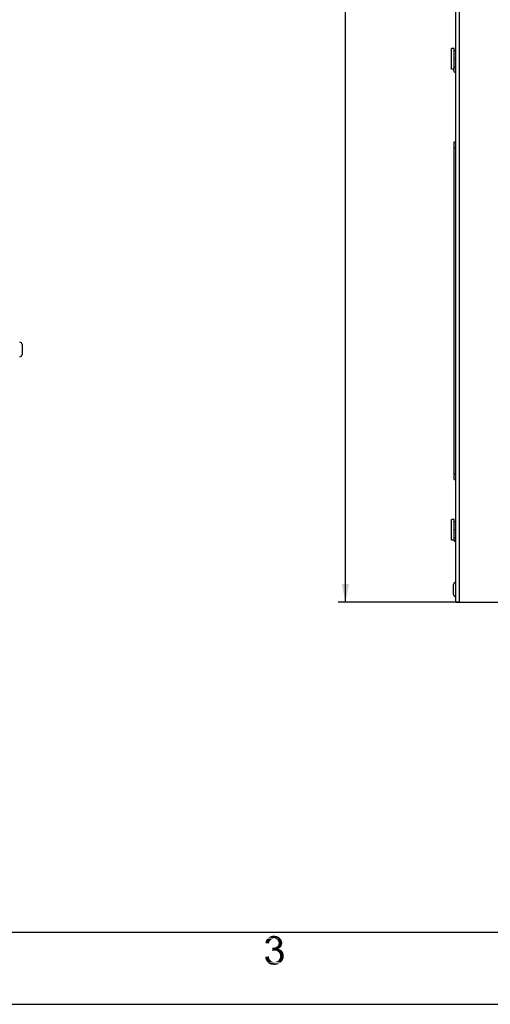
# Paper-space layout '45502_1_1' of a CAD drawing. Units: millimetres. Extents: x 0 to 594, y 0 to 420.
# Drawn here: x 154 to 219, y 0 to 136 of the extents above; entities that cross this region are included whole.
import ezdxf

# ---------------------------------------------------------------- set-up
doc = ezdxf.new("R2010")
doc.units = ezdxf.units.MM
doc.header["$LTSCALE"] = 32.67
doc.layers.get('0').update_dxf_attribs({"linetype": 'CONTINUOUS'})
doc.layers.add('03__ASM_ALL_CURVES', color=7, linetype='CONTINUOUS')
doc.layers.add('AMBIENT-COVERS', color=7, linetype='CONTINUOUS')
doc.styles.get("Standard").update_dxf_attribs({"font": 'arial.ttf'})
doc.dimstyles.new('DIMSTYLE_1', dxfattribs={"dimtxt": 3.5, "dimasz": 2.5, "dimexe": 1, "dimexo": 0.0625, "dimgap": 0.875, "dimtad": 1, "dimlfac": 4, "dimdsep": 46, "dimtxsty": 'Standard', "dimblk": '_FILLED', "dimblk1": '_FILLED', "dimblk2": '_FILLED', "dimcen": 0.09, "dimclrt": 5, "dimadec": 1, "dimazin": 2, "dimtfac": 1, "dimtdec": 1, "dimtofl": 0, "dimtmove": 0, "dimatfit": 3, "dimldrblk": '_FILLED', "dimfxl": 1, "dimtolj": 1, "dimarcsym": 0})

# ---------------------------------------------------------------- blocks, each defined once
blk = doc.blocks.new('_FILLED')
at = {"color": 0, "linetype": 'ByBlock'}
blk.add_solid([(0, 0), (-1, 0.2), (-1, -0.2)], dxfattribs=at)
blk = doc.blocks.new('*D13')
at = {"color": 2, "linetype": 'Continuous', "transparency": 16777216}
for p, q in [((207.5, 234.46), (198.28, 234.46)), ((199.28, 234.46), (199.28, 145.09)), ((199.28, 55.71), (199.28, 145.09)), ((215, 55.71), (198.28, 55.71))]:
    blk.add_line(p, q, dxfattribs=at)
at = {"color": 2, "linetype": 'Continuous', "transparency": 16777216, "xscale": 2.5, "yscale": 2.5, "zscale": 2.5}
for p, rotation in [((199.28, 234.46), 90), ((199.28, 55.71), 270)]:
    blk.add_blockref('_FILLED', p, dxfattribs=dict(at, rotation=rotation))

psp = doc.layouts.new('45502_1_1')

# ---------------------------------------------------------------- linework, layer by layer
at = {"color": 3, "linetype": 'Continuous'}
for p, q in [((214.5628, 55.7115), (214.5628, 277.7115)), ((215.0628, 55.7115), (215.0628, 277.9615)), ((214.5628, 55.7115), (281.3128, 55.7115))]:
    psp.add_line(p, q, dxfattribs=at)
at = {"color": 7, "linetype": 'Continuous'}
for p, q in [((214.3378, 132.399), (213.9628, 132.399)), ((213.9628, 129.524), (213.9628, 132.399)), ((214.3378, 129.524), (214.3378, 132.399)), ((214.5628, 132.0865), (214.3378, 132.0865)), ((214.5628, 130.9615), (214.3378, 130.9615)), ((214.5628, 129.8365), (214.3378, 129.8365)), ((214.3378, 129.524), (213.9628, 129.524)), ((214.2378, 129.524), (214.2378, 129.399)), ((214.3128, 119.4615), (214.5628, 119.4615)), ((214.3128, 72.7115), (214.3128, 119.4615)), ((214.3128, 118.7115), (214.5628, 118.7115)), ((214.3128, 73.4615), (214.5628, 73.4615)), ((214.3128, 72.7115), (214.5628, 72.7115)), ((214.3378, 67.149), (213.9628, 67.149)), ((213.9628, 64.274), (213.9628, 67.149)), ((214.3378, 64.274), (214.3378, 67.149)), ((214.5628, 66.8365), (214.3378, 66.8365)), ((214.5628, 65.7115), (214.3378, 65.7115)), ((214.3378, 64.274), (213.9628, 64.274)), ((214.5628, 64.5865), (214.3378, 64.5865)), ((214.2378, 56.774), (214.2378, 58.149)), ((0, 0), (594, 0)), ((0.0804, 0.0126), (594.0804, 0.0126))]:
    psp.add_line(p, q, dxfattribs=at)
at = {"color": 2, "linetype": 'Continuous'}
psp.add_line((10.0804, 10.0126), (584.0804, 10.0126), dxfattribs=at)
at = {"color": 7, "linetype": 'Continuous'}
for centre, start, end in [((214.5503, 129.399), 180, 270), ((214.5503, 64.399), 203.626818, 270), ((214.5503, 58.149), 90, 180), ((214.5503, 56.774), 180, 270)]:
    psp.add_arc(centre, 0.3125, start, end, dxfattribs=at)
at = {"color": 5, "linetype": 'Continuous'}
for points in [[(188.7311, 8.5645), (188.1978, 8.4756), (188.2274, 8.683)], [(188.1978, 8.4756), (188.7311, 8.5645), (188.7015, 8.4163)], [(188.8496, 8.8311), (188.2274, 8.683), (188.3163, 8.8904)], [(188.8496, 8.8311), (188.7607, 8.7126), (188.2274, 8.683)], [(188.2274, 8.683), (188.7607, 8.7126), (188.7311, 8.5645)], [(189.2645, 9.0682), (189.1459, 9.0385), (188.3163, 8.8904)], [(189.2645, 9.0682), (188.3163, 8.8904), (188.4348, 9.0682)], [(189.1459, 9.0385), (189.0274, 8.9793), (188.3163, 8.8904)], [(189.0274, 8.9793), (188.9385, 8.92), (188.3163, 8.8904)], [(188.3163, 8.8904), (188.9385, 8.92), (188.8496, 8.8311)], [(190.2126, 9.1867), (188.4348, 9.0682), (188.583, 9.2163)], [(190.2126, 9.1867), (189.383, 9.0978), (188.4348, 9.0682)], [(188.4348, 9.0682), (189.383, 9.0978), (189.2645, 9.0682)], [(190.0941, 9.2756), (188.583, 9.2163), (188.7607, 9.3348)], [(188.583, 9.2163), (190.0941, 9.2756), (190.2126, 9.1867)], [(189.8274, 9.4237), (189.9756, 9.3645), (188.7607, 9.3348)], [(189.8274, 9.4237), (188.7607, 9.3348), (188.9385, 9.4237)], [(188.7607, 9.3348), (189.9756, 9.3645), (190.0941, 9.2756)], [(189.5311, 9.483), (189.6793, 9.4533), (188.9385, 9.4237)], [(189.5311, 9.483), (188.9385, 9.4237), (189.1459, 9.483)], [(188.9385, 9.4237), (189.6793, 9.4533), (189.8274, 9.4237)], [(189.1459, 9.483), (189.383, 9.5126), (189.5311, 9.483)], [(189.383, 9.0978), (190.2126, 9.1867), (190.3015, 9.0978)], [(190.3015, 9.0978), (189.5311, 9.0682), (189.383, 9.0978)], [(189.6496, 9.0385), (189.5311, 9.0682), (190.3015, 9.0978)], [(189.7385, 8.9793), (189.6496, 9.0385), (190.3015, 9.0978)], [(189.7385, 8.9793), (190.3015, 9.0978), (190.3904, 8.9793)], [(190.3904, 8.9793), (189.857, 8.92), (189.7385, 8.9793)], [(189.857, 8.92), (190.3904, 8.9793), (190.4496, 8.8607)], [(190.4496, 8.8607), (189.9163, 8.8311), (189.857, 8.92)], [(189.9163, 8.8311), (190.4496, 8.8607), (190.4793, 8.7422)], [(190.4793, 8.7422), (189.9756, 8.7126), (189.9163, 8.8311)], [(190.0052, 8.5941), (189.9756, 8.7126), (190.4793, 8.7422)], [(190.4793, 8.2385), (189.9756, 8.1793), (190.0052, 8.3274)], [(189.9756, 8.1793), (190.4793, 8.2385), (190.4496, 8.12)], [(190.0052, 8.5941), (190.4793, 8.7422), (190.5089, 8.5941)], [(190.5089, 8.5941), (190.0348, 8.4756), (190.0052, 8.5941)], [(190.5385, 8.4756), (190.5089, 8.357), (190.0052, 8.3274)], [(190.5385, 8.4756), (190.0052, 8.3274), (190.0348, 8.4756)], [(190.0052, 8.3274), (190.5089, 8.357), (190.4793, 8.2385)], [(190.0348, 8.4756), (190.5089, 8.5941), (190.5385, 8.4756)], [(189.2645, 7.8237), (189.1163, 7.4089), (189.1756, 7.8533)], [(190.2126, 7.8237), (190.0941, 7.7348), (189.1163, 7.4089)], [(189.2645, 7.8237), (190.2126, 7.8237), (189.1163, 7.4089)], [(190.0941, 7.7348), (189.9756, 7.6756), (189.1163, 7.4089)], [(189.9756, 7.6756), (190.1533, 7.6163), (189.1163, 7.4089)], [(190.1533, 7.6163), (189.3237, 7.4385), (189.1163, 7.4089)], [(189.2645, 7.8237), (189.4126, 7.8533), (190.3015, 7.9126)], [(189.2645, 7.8237), (190.3015, 7.9126), (190.2126, 7.8237)], [(190.1533, 7.6163), (190.3015, 7.557), (189.3237, 7.4385)], [(190.3015, 7.557), (190.42, 7.4682), (189.3237, 7.4385)], [(189.4719, 7.4385), (189.3237, 7.4385), (190.42, 7.4682)], [(189.4126, 7.8533), (189.5311, 7.883), (190.3015, 7.9126)], [(189.62, 7.4385), (189.4719, 7.4385), (190.42, 7.4682)], [(190.3015, 7.9126), (189.5311, 7.883), (189.6496, 7.9126)], [(189.7682, 7.4089), (189.62, 7.4385), (190.42, 7.4682)], [(190.3904, 8.0015), (189.6496, 7.9126), (189.7978, 8.0015)], [(189.6496, 7.9126), (190.3904, 8.0015), (190.3015, 7.9126)], [(189.7682, 7.4089), (190.42, 7.4682), (190.5385, 7.3496)], [(190.5385, 7.3496), (189.8867, 7.32), (189.7682, 7.4089)], [(189.7978, 8.0015), (189.8867, 8.0904), (190.4496, 8.12)], [(189.7978, 8.0015), (190.4496, 8.12), (190.3904, 8.0015)], [(190.4496, 8.12), (189.8867, 8.0904), (189.9756, 8.1793)], [(190.0052, 7.2311), (189.8867, 7.32), (190.5385, 7.3496)], [(190.0052, 7.2311), (190.5385, 7.3496), (190.6274, 7.2015)], [(190.6274, 7.2015), (190.0941, 7.1126), (190.0052, 7.2311)], [(190.0941, 7.1126), (190.6274, 7.2015), (190.6867, 7.0533)], [(190.6867, 7.0533), (190.183, 6.9941), (190.0941, 7.1126)], [(190.183, 6.9941), (190.6867, 7.0533), (190.7163, 6.8756)], [(190.7163, 6.8756), (190.2126, 6.8459), (190.183, 6.9941)], [(190.2126, 6.8459), (190.7163, 6.8756), (190.7459, 6.6978)], [(190.7459, 6.6978), (190.2422, 6.6682), (190.2126, 6.8459)], [(188.1682, 6.5793), (188.6719, 6.6385), (188.7015, 6.4311)], [(188.7015, 6.4311), (188.1978, 6.3126), (188.1682, 6.5793)], [(188.1978, 6.3126), (188.7015, 6.4311), (188.7607, 6.283)], [(188.7607, 6.283), (188.2867, 6.1052), (188.1978, 6.3126)], [(188.7607, 6.283), (188.8496, 6.1348), (188.2867, 6.1052)], [(188.2867, 6.1052), (188.8496, 6.1348), (188.9385, 6.0459)], [(188.9385, 6.0459), (188.4052, 5.9274), (188.2867, 6.1052)], [(188.9385, 6.0459), (189.0274, 5.957), (188.4052, 5.9274)], [(188.4052, 5.9274), (189.0274, 5.957), (189.1459, 5.8978)], [(189.1459, 5.8978), (188.5533, 5.7496), (188.4052, 5.9274)], [(189.1459, 5.8978), (189.2941, 5.8682), (188.5533, 5.7496)], [(189.5904, 5.8682), (190.3607, 5.8089), (188.5533, 5.7496)], [(189.4126, 5.8682), (189.5904, 5.8682), (188.5533, 5.7496)], [(189.2941, 5.8682), (189.4126, 5.8682), (188.5533, 5.7496)], [(188.5533, 5.7496), (190.3607, 5.8089), (190.1533, 5.6311)], [(190.1533, 5.6311), (188.7311, 5.6015), (188.5533, 5.7496)], [(188.7311, 5.6015), (190.1533, 5.6311), (189.9163, 5.5422)], [(189.9163, 5.5422), (188.9385, 5.5126), (188.7311, 5.6015)], [(189.1459, 5.483), (188.9385, 5.5126), (189.9163, 5.5422)], [(189.1459, 5.483), (189.9163, 5.5422), (189.6793, 5.483)], [(189.6793, 5.483), (189.4126, 5.4533), (189.1459, 5.483)], [(189.5904, 5.8682), (189.7385, 5.9274), (190.5089, 5.9867)], [(189.5904, 5.8682), (190.5089, 5.9867), (190.3607, 5.8089)], [(190.5089, 5.9867), (189.7385, 5.9274), (189.8867, 5.9867)], [(189.8867, 5.9867), (190.0052, 6.1052), (190.6274, 6.1941)], [(189.8867, 5.9867), (190.6274, 6.1941), (190.5089, 5.9867)], [(190.6274, 6.1941), (190.0052, 6.1052), (190.0941, 6.2237)], [(190.0941, 6.2237), (190.183, 6.3719), (190.7163, 6.4311)], [(190.0941, 6.2237), (190.7163, 6.4311), (190.6274, 6.1941)], [(190.7163, 6.4311), (190.183, 6.3719), (190.2126, 6.52)], [(190.2126, 6.52), (190.2422, 6.6682), (190.7459, 6.6978)], [(190.2126, 6.52), (190.7459, 6.6978), (190.7163, 6.4311)]]:
    psp.add_solid(points, dxfattribs=at)
at = {"layer": '03__ASM_ALL_CURVES', "color": 2, "linetype": 'Continuous'}
psp.add_line((214.5628, 55.7115), (214.5628, 278.2115), dxfattribs=at)
at = {"layer": 'AMBIENT-COVERS', "color": 7, "linetype": 'Continuous'}
psp.add_line((154.5001, 91.399), (154.5001, 90.024), dxfattribs=at)
for centre, start, end in [((154.1876, 91.399), 0, 90), ((154.1876, 90.024), 270, 360)]:
    psp.add_arc(centre, 0.3125, start, end, dxfattribs=at)

# ---------------------------------------------------------------- dimensions: what is measured, and where the dimension line sits
at = {"color": 2, "linetype": 'Continuous'}
dim = psp.add_linear_dim(base=(199.2754, 234.4615), p1=(215.0628, 55.7115), p2=(207.5628, 234.4615), angle=90, text='<>\\P[]', dimstyle='DIMSTYLE_1', dxfattribs=at)
dim.commit()
dim.dimension.update_dxf_attribs({"geometry": '*D13', "text_midpoint": (199.2754, 138.9778), "dimtype": 160})

doc.saveas('drawing.dxf')
